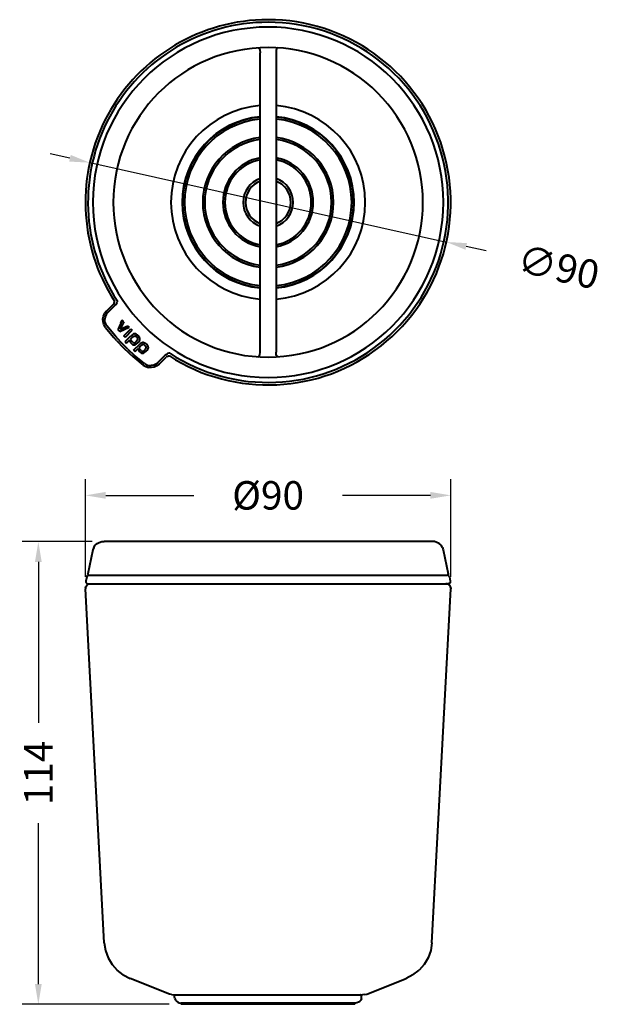
# Model space of a CAD drawing. Units: millimetres. Extents: x 184 to 328, y 165 to 407.
import ezdxf

# ---------------------------------------------------------------- set-up
doc = ezdxf.new("R2010")
doc.units = ezdxf.units.MM
doc.styles.add('BLAIR ITC', font='txt', dxfattribs={"height": 7})
doc.dimstyles.new('BLAIR ITC', dxfattribs={"dimtxt": 7, "dimasz": 5, "dimexe": 4, "dimexo": 3, "dimgap": 5, "dimtad": 0, "dimdec": 0, "dimdsep": 46, "dimtxsty": 'BLAIR ITC', "dimcen": 0.09, "dimclrd": 8, "dimclre": 8, "dimclrt": 256, "dimadec": 0, "dimazin": 0, "dimtfac": 1, "dimtdec": 0, "dimtmove": 0, "dimatfit": 3, "dimfxl": 1, "dimtfill": 1, "dimtolj": 1, "dimtzin": 0, "dimarcsym": 0})

# ---------------------------------------------------------------- blocks, each defined once
blk = doc.blocks.new('*D19')
at = {"color": 8, "lineweight": -2, "transparency": 16777216}
for p, q in [((199.85, 270.02), (199.85, 294.09)), ((289.85, 270.02), (289.85, 294.09)), ((204.85, 290.09), (226.56, 290.09)), ((284.85, 290.09), (263.14, 290.09))]:
    blk.add_line(p, q, dxfattribs=at)
at = {"color": 8, "transparency": 16777216}
for points in [[(204.85, 290.93), (204.85, 289.26), (199.85, 290.09)], [(284.85, 290.93), (284.85, 289.26), (289.85, 290.09)]]:
    blk.add_solid(points, dxfattribs=at)
at = {"layer": 'Defpoints', "color": 0, "transparency": 16777216}
for p in [(289.85, 290.09), (199.85, 267.02), (289.85, 267.02)]:
    blk.add_point(p, dxfattribs=at)
at = {"lineweight": 40, "transparency": 16777216, "insert": (244.85, 290.09), "char_height": 7, "attachment_point": 5, "style": 'BLAIR ITC', "bg_fill": 3, "box_fill_scale": 1.1, "bg_fill_color": 256, "bg_fill_true_color": 13158600, "bg_fill_transparency": 0}
blk.add_mtext('\\A1;Ø90', dxfattribs=at)
blk = doc.blocks.new('*D20')
at = {"color": 8, "lineweight": -2, "transparency": 16777216}
for p, q in [((201.49, 278.69), (184.25, 278.69)), ((188.25, 273.69), (188.25, 234.07)), ((188.25, 169.69), (188.25, 209.31)), ((220.45, 164.69), (184.25, 164.69))]:
    blk.add_line(p, q, dxfattribs=at)
at = {"color": 8, "transparency": 16777216}
for points in [[(187.42, 273.69), (189.08, 273.69), (188.25, 278.69)], [(187.42, 169.69), (189.08, 169.69), (188.25, 164.69)]]:
    blk.add_solid(points, dxfattribs=at)
at = {"layer": 'Defpoints', "color": 0, "transparency": 16777216}
for p in [(204.49, 278.69), (188.25, 164.69), (223.45, 164.69)]:
    blk.add_point(p, dxfattribs=at)
at = {"lineweight": 40, "transparency": 16777216, "insert": (188.25, 221.69), "char_height": 7, "attachment_point": 5, "rotation": 90, "style": 'BLAIR ITC', "bg_fill": 3, "box_fill_scale": 1.1, "bg_fill_color": 256, "bg_fill_true_color": 13158600, "bg_fill_transparency": 0}
blk.add_mtext('\\A1;114', dxfattribs=at)
blk = doc.blocks.new('*D21')
at = {"color": 8, "lineweight": -2, "transparency": 16777216}
for p, q in [((196.04, 373.15), (191.16, 374.23)), ((200.92, 372.06), (288.77, 352.51)), ((298.53, 350.34), (293.65, 351.43))]:
    blk.add_line(p, q, dxfattribs=at)
at = {"color": 8, "transparency": 16777216}
for points in [[(196.22, 373.96), (195.86, 372.33), (200.92, 372.06)], [(293.83, 352.24), (293.47, 350.61), (288.77, 352.51)]]:
    blk.add_solid(points, dxfattribs=at)
at = {"layer": 'Defpoints', "color": 0, "transparency": 16777216}
for p in [(200.92, 372.06), (288.77, 352.51)]:
    blk.add_point(p, dxfattribs=at)
at = {"lineweight": 40, "transparency": 16777216, "insert": (316.39, 346.37), "char_height": 7, "attachment_point": 5, "rotation": 347.4546, "style": 'BLAIR ITC', "bg_fill": 3, "box_fill_scale": 1.1, "bg_fill_color": 256, "bg_fill_true_color": 13158600, "bg_fill_transparency": 0}
blk.add_mtext('\\A1;∅90', dxfattribs=at)

msp = doc.modelspace()

# ---------------------------------------------------------------- linework, layer by layer
at = {"lineweight": 40, "extrusion": (-1.22465e-16, 1, -2.22045e-16)}
for p, q in [((242.49, 400.35), (242.62, 400.23)), ((242.62, 400.23), (242.75, 400.03)), ((242.75, 400.03), (242.82, 399.84)), ((242.82, 399.84), (242.86, 399.16))]:
    msp.add_line(p, q, dxfattribs=at)
at = {"lineweight": 40, "extrusion": (1.22465e-16, 1, -2.22045e-16)}
for p, q in [((247.21, 400.35), (247.08, 400.23)), ((246.87, 399.84), (246.84, 399.16)), ((246.84, 399.16), (246.84, 325.41)), ((246.95, 400.03), (246.87, 399.84)), ((247.08, 400.23), (246.95, 400.03)), ((206.76, 337.22), (206.69, 337.14)), ((206.83, 337.32), (206.76, 337.22)), ((206.9, 337.43), (206.83, 337.32)), ((206.94, 337.52), (206.9, 337.43)), ((206.94, 337.53), (206.99, 337.76)), ((206.94, 337.53), (206.99, 337.76)), ((206.94, 337.53), (206.94, 337.52)), ((207, 337.86), (206.99, 337.96)), ((206.99, 337.76), (207, 337.86)), ((206.99, 337.76), (206.99, 337.76)), ((207.51, 337.39), (207.32, 337.07)), ((207.57, 337.52), (207.51, 337.39)), ((207.65, 337.87), (207.57, 337.52)), ((207.66, 338.08), (207.65, 337.87)), ((204.27, 334.25), (204.57, 334.9)), ((205.01, 335.46), (204.57, 334.9)), ((205.36, 335.11), (204.99, 334.64)), ((206.69, 337.14), (205.01, 335.46)), ((207.21, 336.95), (205.36, 335.11)), ((207.32, 337.07), (207.21, 336.95)), ((204.14, 333.54), (204.27, 334.25)), ((204.18, 332.83), (204.14, 333.54)), ((204.39, 332.15), (204.18, 332.83)), ((204.75, 334.1), (204.64, 333.51)), ((204.67, 332.92), (204.64, 333.51)), ((204.84, 332.35), (204.67, 332.92)), ((204.99, 334.64), (204.75, 334.1)), ((208.9, 333.24), (207.82, 330.91)), ((208.58, 332.55), (207.82, 330.91)), ((209.28, 332.86), (208.39, 331.01)), ((208.58, 332.55), (208.9, 333.24)), ((209.28, 332.86), (208.9, 333.24)), ((204.75, 331.53), (204.39, 332.15)), ((204.75, 331.53), (206.87, 328.98)), ((205.15, 331.83), (204.84, 332.35)), ((207.23, 329.3), (205.15, 331.83)), ((207.82, 330.91), (208.29, 330.45)), ((208.29, 330.45), (210.64, 331.5)), ((208.39, 331.01), (208.4, 331)), ((208.4, 331), (210.27, 331.87)), ((208.58, 331.08), (208.4, 331)), ((208.58, 331.08), (210.27, 331.87)), ((209.33, 329.41), (211.03, 331.11)), ((209.69, 329.05), (211.39, 330.75)), ((210.27, 331.87), (210.64, 331.5)), ((211.03, 331.11), (211.39, 330.75)), ((207.61, 328.17), (206.87, 328.98)), ((208.58, 327.86), (207.23, 329.3)), ((207.61, 328.17), (209.12, 326.55)), ((209.47, 326.91), (208.58, 327.86)), ((209.69, 329.05), (209.33, 329.41)), ((209.65, 327.96), (211.05, 329.36)), ((209.65, 327.96), (210, 327.61)), ((210, 327.61), (210.77, 328.37)), ((210.73, 328.25), (210.75, 328.31)), ((210.74, 328.17), (210.73, 328.25)), ((210.74, 328.17), (210.74, 328.15)), ((210.74, 328.15), (210.78, 328.02)), ((210.75, 328.31), (210.77, 328.36)), ((210.77, 328.36), (210.77, 328.37)), ((210.78, 328.02), (210.9, 327.83)), ((210.9, 327.83), (211.07, 327.64)), ((211.51, 329.76), (211.05, 329.36)), ((211.07, 328.48), (211.09, 328.57)), ((211.07, 328.48), (211.07, 328.47)), ((211.08, 328.39), (211.07, 328.48)), ((211.07, 327.64), (211.29, 327.43)), ((211.08, 328.4), (211.08, 328.38)), ((211.1, 328.31), (211.08, 328.39)), ((211.09, 328.57), (211.14, 328.68)), ((211.09, 328.57), (211.09, 328.57)), ((211.1, 328.31), (211.1, 328.31)), ((211.18, 328.18), (211.1, 328.31)), ((211.13, 328.68), (211.14, 328.69)), ((211.14, 328.68), (211.23, 328.82)), ((211.18, 328.19), (211.18, 328.17)), ((211.3, 328.05), (211.18, 328.18)), ((211.23, 328.82), (211.4, 329.01)), ((211.23, 328.81), (211.24, 328.83)), ((211.46, 327.89), (211.3, 328.05)), ((211.4, 329.01), (211.7, 329.27)), ((211.45, 327.9), (211.48, 327.88)), ((211.59, 327.78), (211.46, 327.89)), ((211.73, 329.87), (211.51, 329.76)), ((211.59, 327.78), (211.59, 327.78)), ((211.59, 327.78), (211.68, 327.72)), ((211.68, 327.73), (211.69, 327.72)), ((211.68, 327.72), (211.76, 327.69)), ((211.69, 329.27), (211.7, 329.28)), ((211.7, 329.27), (211.82, 329.35)), ((211.87, 329.9), (211.73, 329.87)), ((211.76, 327.69), (211.77, 327.69)), ((211.76, 327.69), (211.83, 327.68)), ((211.82, 329.35), (211.91, 329.38)), ((211.82, 329.35), (211.83, 329.36)), ((211.83, 327.68), (211.91, 327.68)), ((212.02, 329.91), (211.87, 329.9)), ((211.91, 327.68), (211.9, 327.68)), ((211.91, 329.38), (211.97, 329.39)), ((211.91, 327.68), (211.99, 327.71)), ((211.98, 329.39), (211.97, 329.39)), ((211.97, 329.39), (212.04, 329.38)), ((211.99, 327.71), (212.12, 327.79)), ((212, 327.71), (211.99, 327.71)), ((212.16, 329.87), (212.02, 329.91)), ((212.05, 329.38), (212.04, 329.38)), ((212.04, 329.38), (212.12, 329.35)), ((212.13, 329.34), (212.11, 329.35)), ((212.21, 329.29), (212.12, 329.35)), ((212.12, 327.79), (212.38, 328.02)), ((212.13, 327.8), (212.12, 327.79)), ((212.36, 329.77), (212.16, 329.87)), ((212.22, 329.28), (212.2, 329.3)), ((212.31, 329.21), (212.21, 329.29)), ((212.32, 329.2), (212.31, 329.21)), ((212.44, 329.08), (212.31, 329.21)), ((212.33, 327.33), (212.74, 327.67)), ((212.56, 329.63), (212.36, 329.77)), ((212.38, 328.02), (212.55, 328.21)), ((212.49, 329.04), (212.44, 329.08)), ((212.48, 329.05), (212.49, 329.03)), ((212.67, 328.81), (212.49, 329.04)), ((212.54, 328.2), (212.56, 328.22)), ((212.55, 328.21), (212.65, 328.34)), ((212.79, 329.41), (212.56, 329.63)), ((212.65, 328.34), (212.71, 328.45)), ((212.65, 328.34), (212.66, 328.35)), ((212.67, 328.81), (212.68, 328.8)), ((212.72, 328.7), (212.67, 328.81)), ((212.71, 328.45), (212.74, 328.54)), ((212.71, 328.45), (212.71, 328.46)), ((212.72, 328.71), (212.72, 328.69)), ((212.74, 328.62), (212.72, 328.7)), ((212.74, 328.62), (212.74, 328.61)), ((212.74, 328.54), (212.74, 328.62)), ((212.74, 328.54), (212.74, 328.55)), ((212.74, 327.67), (212.99, 327.94)), ((212.8, 329.41), (212.79, 329.41)), ((213.14, 329), (212.8, 329.41)), ((212.99, 327.94), (213.14, 328.16)), ((213.13, 327.28), (213.59, 327.68)), ((213.24, 328.79), (213.14, 329)), ((213.14, 328.16), (213.23, 328.34)), ((213.23, 328.34), (213.27, 328.5)), ((213.27, 328.64), (213.24, 328.79)), ((213.27, 328.5), (213.27, 328.64)), ((213.59, 327.68), (213.81, 327.79)), ((213.81, 327.79), (213.95, 327.82)), ((213.95, 327.82), (214.1, 327.83)), ((214.1, 327.83), (214.24, 327.79)), ((214.24, 327.79), (214.44, 327.69)), ((214.44, 327.69), (214.64, 327.55)), ((214.87, 327.33), (214.64, 327.55)), ((209.12, 326.55), (210.73, 325.05)), ((210.3, 326.12), (209.47, 326.91)), ((210.3, 326.12), (211.86, 324.66)), ((211.29, 327.43), (211.48, 327.29)), ((211.48, 327.29), (211.66, 327.2)), ((211.66, 327.2), (211.81, 327.17)), ((211.73, 325.88), (213.13, 327.28)), ((211.97, 326.12), (211.73, 325.88)), ((211.73, 325.88), (212.08, 325.53)), ((211.81, 327.17), (211.96, 327.17)), ((211.96, 327.17), (212.11, 327.21)), ((211.97, 326.12), (213.13, 327.28)), ((212.08, 325.53), (212.85, 326.29)), ((212.11, 327.21), (212.33, 327.33)), ((212.81, 326.17), (212.83, 326.23)), ((212.82, 326.09), (212.81, 326.17)), ((212.82, 326.09), (212.82, 326.07)), ((212.82, 326.07), (212.87, 325.93)), ((212.83, 326.23), (212.85, 326.28)), ((212.85, 326.28), (212.85, 326.29)), ((212.87, 325.93), (212.98, 325.75)), ((212.98, 325.75), (213.15, 325.56)), ((213.15, 326.4), (213.17, 326.49)), ((213.16, 326.31), (213.15, 326.4)), ((213.15, 325.56), (213.37, 325.35)), ((213.18, 326.23), (213.16, 326.31)), ((213.17, 326.49), (213.22, 326.6)), ((213.26, 326.1), (213.18, 326.23)), ((213.22, 326.6), (213.31, 326.74)), ((213.38, 325.97), (213.26, 326.1)), ((213.31, 326.74), (213.48, 326.93)), ((213.37, 325.35), (213.56, 325.21)), ((213.54, 325.81), (213.38, 325.97)), ((213.48, 326.93), (213.78, 327.19)), ((213.67, 325.7), (213.54, 325.81)), ((213.56, 325.21), (213.74, 325.12)), ((213.67, 325.7), (213.76, 325.64)), ((213.74, 325.12), (213.89, 325.09)), ((213.76, 325.64), (213.84, 325.61)), ((213.78, 327.19), (213.9, 327.27)), ((213.84, 325.61), (213.91, 325.6)), ((213.89, 325.09), (214.04, 325.09)), ((213.9, 327.27), (213.99, 327.3)), ((213.91, 325.6), (213.99, 325.6)), ((213.99, 327.3), (214.05, 327.31)), ((213.99, 325.6), (214.07, 325.63)), ((214.04, 325.09), (214.19, 325.13)), ((214.05, 327.31), (214.12, 327.3)), ((214.07, 325.63), (214.2, 325.71)), ((214.12, 327.3), (214.2, 327.27)), ((214.19, 325.13), (214.41, 325.25)), ((214.29, 327.21), (214.2, 327.27)), ((214.2, 325.71), (214.46, 325.94)), ((214.39, 327.13), (214.29, 327.21)), ((214.52, 327), (214.39, 327.13)), ((214.41, 325.25), (214.82, 325.59)), ((214.46, 325.94), (214.63, 326.13)), ((214.57, 326.96), (214.52, 327)), ((214.75, 326.73), (214.57, 326.96)), ((214.63, 326.13), (214.73, 326.26)), ((214.73, 326.26), (214.79, 326.37)), ((214.8, 326.62), (214.75, 326.73)), ((214.79, 326.37), (214.82, 326.46)), ((214.82, 326.54), (214.8, 326.62)), ((214.82, 326.46), (214.82, 326.54)), ((214.82, 325.59), (215.07, 325.86)), ((214.88, 327.32), (214.87, 327.33)), ((215.22, 326.91), (214.88, 327.32)), ((215.07, 325.86), (215.22, 326.08)), ((215.32, 326.71), (215.22, 326.91)), ((215.22, 326.08), (215.31, 326.26)), ((215.31, 326.26), (215.35, 326.42)), ((215.35, 326.56), (215.32, 326.71)), ((215.35, 326.42), (215.35, 326.56)), ((210.73, 325.05), (211.53, 324.29)), ((211.53, 324.29), (214.09, 322.19)), ((214.4, 322.59), (211.86, 324.66)), ((217.67, 322.8), (217.2, 322.43)), ((219.51, 324.64), (217.67, 322.8)), ((218.02, 322.45), (219.7, 324.13)), ((219.88, 324.27), (219.7, 324.13)), ((219.88, 324.27), (219.89, 324.28)), ((219.89, 324.28), (219.99, 324.33)), ((219.99, 324.33), (220.09, 324.37)), ((220.09, 324.37), (220.22, 324.42)), ((220.32, 324.43), (220.22, 324.42)), ((220.32, 324.43), (220.52, 324.43)), ((214.09, 322.19), (214.71, 321.83)), ((214.4, 322.59), (214.91, 322.28)), ((214.71, 321.83), (215.39, 321.62)), ((214.91, 322.28), (215.48, 322.11)), ((216.1, 321.58), (215.39, 321.62)), ((215.48, 322.11), (216.07, 322.08)), ((216.66, 322.19), (216.07, 322.08)), ((216.81, 321.71), (216.1, 321.58)), ((217.2, 322.43), (216.66, 322.19)), ((217.46, 322.01), (216.81, 321.71)), ((218.02, 322.45), (217.46, 322.01))]:
    msp.add_line(p, q, dxfattribs=at)
at = {"lineweight": 40, "extrusion": (-1.22465e-16, -1, -2.22045e-16)}
for p, q in [((242.86, 325.41), (242.86, 399.16)), ((242.82, 324.73), (242.86, 325.41)), ((242.49, 324.22), (242.62, 324.34)), ((242.62, 324.34), (242.75, 324.54)), ((242.75, 324.54), (242.82, 324.73))]:
    msp.add_line(p, q, dxfattribs=at)
at = {"lineweight": 40, "extrusion": (1, 1.22465e-16, -2.22045e-16)}
for p, q in [((220.43, 325.09), (220.08, 325.01)), ((220.64, 325.1), (220.43, 325.09)), ((219.95, 324.95), (219.63, 324.75)), ((220.08, 325.01), (219.95, 324.95))]:
    msp.add_line(p, q, dxfattribs=at)
at = {"lineweight": 40, "extrusion": (1.22465e-16, -1, -2.22045e-16)}
for p, q in [((246.87, 324.73), (246.84, 325.41)), ((246.95, 324.54), (246.87, 324.73)), ((247.08, 324.34), (246.95, 324.54)), ((247.21, 324.22), (247.08, 324.34))]:
    msp.add_line(p, q, dxfattribs=at)
at = {"lineweight": 40}
for p, q in [((219.63, 324.75), (219.51, 324.64)), ((201.69, 276.65), (200.46, 270.73)), ((201.9, 277.25), (201.69, 276.65)), ((201.9, 277.25), (202.24, 277.78)), ((202.24, 277.78), (202.7, 278.21)), ((202.7, 278.21), (203.25, 278.51)), ((203.25, 278.51), (203.86, 278.68)), ((203.86, 278.68), (204.49, 278.69)), ((285.21, 278.69), (204.49, 278.69)), ((285.84, 278.68), (285.21, 278.69)), ((286.44, 278.51), (285.84, 278.68)), ((287, 278.21), (286.44, 278.51)), ((287.46, 277.78), (287, 278.21)), ((287.8, 277.25), (287.46, 277.78)), ((287.8, 277.25), (288, 276.65)), ((288, 276.65), (289.23, 270.73)), ((200.2, 270.02), (199.97, 268.91)), ((200.23, 270.13), (200.2, 270.02)), ((200.23, 270.13), (200.29, 270.23)), ((200.29, 270.23), (200.37, 270.31)), ((200.37, 270.31), (200.47, 270.37)), ((200.46, 270.66), (200.46, 270.73)), ((200.46, 270.66), (200.47, 270.6)), ((200.47, 270.6), (200.49, 270.54)), ((200.47, 270.37), (200.58, 270.41)), ((200.49, 270.54), (200.53, 270.49)), ((200.53, 270.49), (200.59, 270.46)), ((200.58, 270.41), (200.69, 270.42)), ((200.59, 270.46), (200.64, 270.43)), ((200.64, 270.43), (200.71, 270.42)), ((200.71, 270.42), (289, 270.42)), ((289.05, 270.43), (288.99, 270.42)), ((289.12, 270.41), (289, 270.42)), ((289.11, 270.46), (289.05, 270.43)), ((289.16, 270.49), (289.11, 270.46)), ((289.22, 270.37), (289.12, 270.41)), ((289.2, 270.54), (289.16, 270.49)), ((289.23, 270.6), (289.2, 270.54)), ((289.32, 270.31), (289.22, 270.37)), ((289.24, 270.66), (289.23, 270.73)), ((289.24, 270.66), (289.23, 270.6)), ((289.4, 270.23), (289.32, 270.31)), ((289.46, 270.13), (289.4, 270.23)), ((289.46, 270.13), (289.5, 270.02)), ((289.5, 270.02), (289.73, 268.91)), ((199.86, 267.3), (199.85, 267.02)), ((204.49, 179.85), (199.85, 267.02)), ((199.86, 267.3), (199.94, 267.57)), ((199.94, 267.57), (200.08, 267.81)), ((199.97, 268.91), (199.96, 268.78)), ((199.96, 268.78), (199.98, 268.66)), ((199.98, 268.66), (200.03, 268.54)), ((200.03, 268.54), (200.11, 268.44)), ((200.08, 267.81), (200.28, 268.02)), ((200.11, 268.44), (200.22, 268.37)), ((200.22, 268.37), (200.33, 268.32)), ((200.28, 268.02), (200.51, 268.17)), ((200.33, 268.32), (200.52, 268.3)), ((200.51, 268.17), (200.78, 268.27)), ((200.52, 268.3), (289.23, 268.3)), ((200.78, 268.27), (201.06, 268.3)), ((285.2, 179.85), (289.85, 267.02)), ((288.92, 268.27), (288.64, 268.3)), ((289.18, 268.17), (288.92, 268.27)), ((289.42, 268.02), (289.18, 268.17)), ((289.36, 268.32), (289.23, 268.3)), ((289.48, 268.37), (289.36, 268.32)), ((289.61, 267.81), (289.42, 268.02)), ((289.58, 268.44), (289.48, 268.37)), ((289.66, 268.54), (289.58, 268.44)), ((289.75, 267.57), (289.61, 267.81)), ((289.72, 268.66), (289.66, 268.54)), ((289.74, 268.78), (289.72, 268.66)), ((289.73, 268.91), (289.74, 268.78)), ((289.83, 267.3), (289.75, 267.57)), ((289.83, 267.3), (289.85, 267.02)), ((204.49, 179.85), (204.79, 177.97)), ((285.2, 179.85), (284.91, 177.97)), ((204.79, 177.97), (205.43, 176.18)), ((284.91, 177.97), (284.26, 176.18)), ((205.43, 176.18), (206.4, 174.54)), ((284.26, 176.18), (283.3, 174.54)), ((206.4, 174.54), (207.65, 173.12)), ((209.15, 171.95), (207.65, 173.12)), ((280.54, 171.95), (282.04, 173.12)), ((283.3, 174.54), (282.04, 173.12)), ((209.15, 171.95), (210.85, 171.08)), ((220.56, 167.23), (210.85, 171.08)), ((269.13, 167.23), (278.85, 171.08)), ((280.54, 171.95), (278.85, 171.08)), ((221.07, 167.08), (220.56, 167.23)), ((221.07, 167.08), (221.6, 167.02)), ((221.6, 167.02), (268.09, 167.02)), ((221.84, 166.83), (221.83, 166.76)), ((221.83, 166.51), (221.83, 166.76)), ((221.88, 166.12), (221.83, 166.51)), ((221.84, 166.83), (221.86, 166.89)), ((221.86, 166.89), (221.9, 166.94)), ((221.88, 166.12), (222.03, 165.75)), ((221.9, 166.94), (221.95, 166.98)), ((221.95, 166.98), (222.02, 167.01)), ((222.02, 167.01), (222.09, 167.02)), ((222.03, 165.75), (222.27, 165.44)), ((222.27, 165.44), (222.59, 165.2)), ((222.59, 165.2), (222.95, 165.05)), ((222.95, 165.05), (223.34, 164.99)), ((266.35, 164.99), (223.34, 164.99)), ((223.45, 164.69), (223.45, 164.99)), ((266.24, 164.69), (266.24, 164.99)), ((266.74, 165.05), (266.35, 164.99)), ((267.11, 165.2), (266.74, 165.05)), ((267.42, 165.44), (267.11, 165.2)), ((267.66, 165.75), (267.42, 165.44)), ((267.68, 167.01), (267.61, 167.02)), ((267.82, 166.12), (267.66, 165.75)), ((267.74, 166.98), (267.68, 167.01)), ((267.79, 166.94), (267.74, 166.98)), ((267.83, 166.89), (267.79, 166.94)), ((267.82, 166.12), (267.87, 166.51)), ((267.86, 166.83), (267.83, 166.89)), ((267.86, 166.83), (267.87, 166.76)), ((267.87, 166.51), (267.87, 166.76)), ((268.62, 167.08), (268.09, 167.02)), ((268.62, 167.08), (269.13, 167.23)), ((266.24, 164.69), (223.45, 164.69))]:
    msp.add_line(p, q, dxfattribs=at)
for points in [[(220.52, 324.43, 1.335827), (244.85, 407.29, 0.593275), (206.99, 337.96)], [(220.64, 325.1, 1.339937), (244.85, 406.66, 0.595313), (207.66, 338.08)], [(242.86, 386.13, 0.920054), (242.86, 338.44)], [(246.84, 338.44, 0.920054), (246.84, 386.13)], [(242.86, 383.37, 0.910124), (242.86, 341.2)], [(246.84, 341.2, 0.910124), (246.84, 383.37)], [(242.86, 383.27, 0.909718), (242.86, 341.3)], [(242.86, 382.78, 0.907628), (242.86, 341.8)], [(246.84, 341.3, 0.909718), (246.84, 383.27)], [(246.84, 341.8, 0.907628), (246.84, 382.78)], [(242.86, 378.27, 0.8833), (242.86, 346.3)], [(242.86, 377.77, 0.879779), (242.86, 346.8)], [(246.84, 346.3, 0.8833), (246.84, 378.27)], [(246.84, 346.8, 0.879779), (246.84, 377.77)], [(242.86, 373.25, 0.834847), (242.86, 351.33)], [(242.86, 372.74, 0.827671), (242.86, 351.83)], [(246.84, 351.33, 0.834847), (246.84, 373.25)], [(246.84, 351.83, 0.827671), (246.84, 372.74)], [(242.86, 368.12, 0.715678), (242.86, 356.45)], [(242.86, 367.49, 0.688247), (242.86, 357.08)], [(246.84, 356.45, 0.715678), (246.84, 368.12)], [(246.84, 357.08, 0.688248), (246.84, 367.49)]]:
    msp.add_lwpolyline(points, format="xyb", dxfattribs=at)
for points in [[(288.02, 362.29, 0.414214), (244.85, 405.46, 2.414213)], [(282.99, 362.29, 0.414214), (244.85, 400.42, 2.414213)]]:
    msp.add_lwpolyline(points, format="xyb", close=True, dxfattribs=at)

# ---------------------------------------------------------------- next in the draw order: dimensions: what is measured, and where the dimension line sits
dim = msp.add_diameter_dim_2p(p1=(200.92, 372.06), p2=(288.77, 352.51), dimstyle='BLAIR ITC', dxfattribs=at)
dim.commit()
dim.dimension.update_dxf_attribs({"geometry": '*D21', "text_midpoint": (316.39, 346.37)})
dim = msp.add_linear_dim(base=(289.85, 290.09), p1=(199.85, 267.02), p2=(289.85, 267.02), text='Ø<>', dimstyle='BLAIR ITC', dxfattribs=at)
dim.commit()
dim.dimension.update_dxf_attribs({"geometry": '*D19', "text_midpoint": (244.85, 290.09)})

# ---------------------------------------------------------------- next in the draw order: dimensions: what is measured, and where the dimension line sits
dim = msp.add_linear_dim(base=(188.25, 164.69), p1=(204.49, 278.69), p2=(223.45, 164.69), angle=90, dimstyle='BLAIR ITC', dxfattribs=at)
dim.commit()
dim.dimension.update_dxf_attribs({"geometry": '*D20', "text_midpoint": (188.25, 221.69)})

doc.saveas('drawing.dxf')
